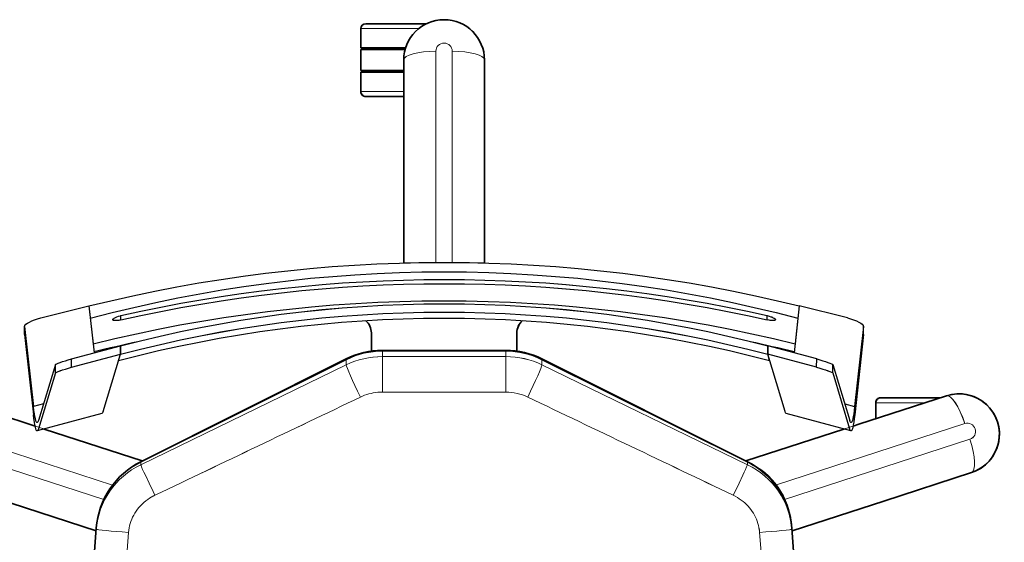
# Model space of a CAD drawing. Units: inches. Extents: x 253 to 599, y 54 to 157.
# Drawn here: x 548 to 548, y 136 to 136 of the extents above; entities that cross this region are included whole.
import ezdxf

# ---------------------------------------------------------------- set-up
doc = ezdxf.new("R2010")
doc.units = ezdxf.units.IN
doc.header["$LTSCALE"] = 20
doc.header["$MEASUREMENT"] = 0
doc.layers.add('FURN', color=90, linetype='Continuous')
doc.layers.add('mobica fur', color=56, linetype='Continuous', lineweight=5)

# ---------------------------------------------------------------- blocks, each defined once
blk = doc.blocks.new('RATAN CHAIR')
at = {"layer": 'FURN', "lineweight": 13}
for p, q in [((2242.56515, 868.91521), (2242.60245, 868.8004)), ((2242.55549, 868.91207), (2242.59353, 868.795)), ((2242.82958, 868.80119), (2242.62282, 868.78509)), ((2242.58093, 868.77753), (2242.51912, 868.65039)), ((2242.31103, 868.60548), (2242.31103, 868.64133)), ((2242.35003, 868.61483), (2242.35003, 868.64133)), ((2242.51399, 868.62803), (2242.51399, 868.55164)), ((2242.53598, 868.62803), (2242.51399, 868.62803)), ((2242.53598, 868.62803), (2242.53598, 868.55164)), ((2242.32506, 868.59492), (2242.45574, 868.59491)), ((2242.32506, 868.58475), (2242.45574, 868.58476)), ((2242.53598, 868.55164), (2242.51399, 868.55164)), ((2242.51912, 868.52928), (2242.58093, 868.40214)), ((2242.62282, 868.39458), (2242.82958, 868.37848)), ((2242.55549, 868.2676), (2242.59353, 868.38467)), ((2242.56515, 868.26446), (2242.60245, 868.37927)), ((2242.62081, 868.37464), (2242.64816, 868.37255)), ((2242.54251, 868.29212), (2242.54251, 868.32273))]:
    blk.add_line(p, q, dxfattribs=at)
at = {"layer": 'FURN', "lineweight": 35}
for p, q in [((2242.58578, 868.91616), (2242.62185, 868.80516)), ((2242.54702, 868.87367), (2242.55702, 868.8429)), ((2242.55886, 868.83723), (2242.57856, 868.77659)), ((2242.62004, 868.80503), (2242.83301, 868.82125)), ((2242.51546, 868.65039), (2242.57903, 868.77753)), ((2242.5157, 868.65039), (2242.57915, 868.77753)), ((2242.32303, 868.61368), (2242.32303, 868.64133)), ((2242.32403, 868.61397), (2242.32403, 868.64133)), ((2242.33703, 868.61483), (2242.33703, 868.64133)), ((2242.33803, 868.61483), (2242.33803, 868.64133)), ((2242.30803, 868.60073), (2242.30803, 868.63833)), ((2242.35303, 868.61483), (2242.35303, 868.63833)), ((2242.51018, 868.55164), (2242.51018, 868.62803)), ((2242.51043, 868.55164), (2242.51043, 868.62803)), ((2242.41639, 868.61483), (2242.33053, 868.61483)), ((2242.41639, 868.61483), (2242.45607, 868.61483)), ((2242.33053, 868.56483), (2242.38759, 868.56483)), ((2242.45607, 868.56483), (2242.38759, 868.56483)), ((2242.51546, 868.52928), (2242.57903, 868.40214)), ((2242.57915, 868.40214), (2242.5157, 868.52928)), ((2242.57856, 868.40307), (2242.55886, 868.34244)), ((2242.62185, 868.37451), (2242.60342, 868.31777)), ((2242.64816, 868.37255), (2242.62004, 868.37464)), ((2242.64816, 868.37255), (2242.62009, 868.37464)), ((2242.53823, 868.27896), (2242.55587, 868.33323)), ((2242.53951, 868.28288), (2242.53951, 868.31973)), ((2242.58578, 868.26351), (2242.60342, 868.31777))]:
    blk.add_line(p, q, dxfattribs=at)
at = {"layer": 'FURN'}
for p, q in [((2242.50026, 868.84942), (2242.49526, 868.84938)), ((2242.50034, 868.84942), (2242.49534, 868.84938)), ((2242.49534, 868.84938), (2242.54497, 868.84388)), ((2242.50034, 868.84942), (2242.54998, 868.84392)), ((2242.54332, 868.83773), (2242.54497, 868.84388)), ((2242.54931, 868.80158), (2242.56002, 868.84158)), ((2242.4901, 868.83936), (2242.48267, 868.80959)), ((2242.51899, 868.83036), (2242.55347, 868.84081)), ((2242.52413, 868.83035), (2242.55862, 868.84079)), ((2242.52413, 868.83035), (2242.51899, 868.83036)), ((2242.51546, 868.82038), (2242.50742, 868.79011)), ((2242.52061, 868.82036), (2242.51257, 868.79009)), ((2242.52061, 868.82036), (2242.51546, 868.82038)), ((2242.48267, 868.80959), (2242.51174, 868.80637)), ((2242.48267, 868.80959), (2242.50609, 868.807)), ((2242.5479, 868.80079), (2242.51257, 868.79009)), ((2242.49132, 868.78983), (2242.48866, 868.78983)), ((2242.51257, 868.79009), (2242.50742, 868.79011)), ((2242.50742, 868.79011), (2242.51257, 868.79009)), ((2242.51649, 868.79128), (2242.51257, 868.79009)), ((2242.49132, 868.38983), (2242.48866, 868.38983)), ((2242.51257, 868.38958), (2242.50742, 868.38956)), ((2242.50742, 868.38956), (2242.51257, 868.38958)), ((2242.51546, 868.35929), (2242.50742, 868.38956)), ((2242.5479, 868.37888), (2242.51257, 868.38958)), ((2242.52061, 868.35931), (2242.51257, 868.38958)), ((2242.51649, 868.38839), (2242.51257, 868.38958)), ((2242.48267, 868.37008), (2242.51174, 868.3733)), ((2242.48267, 868.37008), (2242.50609, 868.37267)), ((2242.56002, 868.33809), (2242.54931, 868.37809)), ((2242.4901, 868.34031), (2242.48267, 868.37008)), ((2242.52061, 868.35931), (2242.51546, 868.35929)), ((2242.52413, 868.34932), (2242.51899, 868.34931)), ((2242.51899, 868.34931), (2242.55347, 868.33886)), ((2242.52413, 868.34932), (2242.55862, 868.33888)), ((2242.54332, 868.34194), (2242.54497, 868.33579)), ((2242.49534, 868.33029), (2242.54497, 868.33579)), ((2242.50034, 868.33025), (2242.54998, 868.33575)), ((2242.50026, 868.33025), (2242.49526, 868.33029)), ((2242.50034, 868.33025), (2242.49534, 868.33029))]:
    blk.add_line(p, q, dxfattribs=at)
at = {"layer": 'FURN', "lineweight": 13, "ltscale": 0.017979}
for p, q in [((2242.62009, 868.80503), (2242.62081, 868.80503)), ((2242.62081, 868.37464), (2242.62009, 868.37464))]:
    blk.add_line(p, q, dxfattribs=at)
at = {"layer": 'FURN', "lineweight": 13, "ltscale": 0.04446}
for p, q in [((2242.58093, 868.77753), (2242.57915, 868.77753)), ((2242.58093, 868.40214), (2242.57915, 868.40214))]:
    blk.add_line(p, q, dxfattribs=at)
at = {"layer": 'FURN', "lineweight": 13, "ltscale": 0.085346}
for p, q in [((2242.51912, 868.65039), (2242.5157, 868.65039)), ((2242.51912, 868.52928), (2242.5157, 868.52928))]:
    blk.add_line(p, q, dxfattribs=at)
at = {"layer": 'FURN', "lineweight": 35, "ltscale": 0.3}
for p, q in [((2242.31103, 868.64133), (2242.32303, 868.64133)), ((2242.33803, 868.64133), (2242.35003, 868.64133))]:
    blk.add_line(p, q, dxfattribs=at)
at = {"layer": 'FURN', "lineweight": 35, "ltscale": 0.325}
blk.add_line((2242.32403, 868.64133), (2242.33703, 868.64133), dxfattribs=at)
at = {"layer": 'FURN', "lineweight": 35, "ltscale": 0.281898}
for p, q in [((2242.49937, 868.63483), (2242.51065, 868.63483)), ((2242.49937, 868.54483), (2242.51065, 868.54483))]:
    blk.add_line(p, q, dxfattribs=at)
at = {"layer": 'FURN', "lineweight": 13, "ltscale": 0.088857}
for p, q in [((2242.51399, 868.62803), (2242.51043, 868.62803)), ((2242.51399, 868.55164), (2242.51043, 868.55164))]:
    blk.add_line(p, q, dxfattribs=at)
at = {"layer": 'FURN', "lineweight": 13, "ltscale": 3.66211e-05}
blk.add_line((2242.31997, 868.58984), (2242.31997, 868.58983), dxfattribs=at)
at = {"layer": 'FURN', "lineweight": 35, "ltscale": 0.093099}
blk.add_line((2242.55702, 868.33677), (2242.55587, 868.33323), dxfattribs=at)
at = {"layer": 'FURN', "lineweight": 35, "ltscale": 0.24867}
blk.add_line((2242.54251, 868.32273), (2242.55245, 868.32273), dxfattribs=at)
at = {"layer": 'FURN', "lineweight": 13, "ltscale": 3.6914e-05}
blk.add_line((2242.55875, 868.26119), (2242.55875, 868.26119), dxfattribs=at)
at = {"layer": 'FURN', "lineweight": 13}
for points in [[(2242.62081, 868.80503), (2242.62082, 868.80503), (2242.62083, 868.80502), (2242.62084, 868.805), (2242.62086, 868.80494), (2242.6209, 868.80479), (2242.621, 868.80429), (2242.62111, 868.8035), (2242.62137, 868.80141), (2242.62165, 868.79871), (2242.62193, 868.79578), (2242.6222, 868.79272), (2242.62252, 868.78893), (2242.62282, 868.78509)], [(2242.62282, 868.78509), (2242.62143, 868.78494), (2242.62004, 868.78472), (2242.61867, 868.78443), (2242.61731, 868.78406), (2242.61597, 868.78362), (2242.61466, 868.78312), (2242.61337, 868.78254), (2242.61211, 868.78189), (2242.61088, 868.78118), (2242.60966, 868.7804), (2242.60849, 868.77955), (2242.60736, 868.77864), (2242.60628, 868.77767), (2242.60524, 868.77664), (2242.60425, 868.77556), (2242.60331, 868.77443), (2242.60243, 868.77325), (2242.60161, 868.77203), (2242.60098, 868.771), (2242.6004, 868.76995), (2242.5998, 868.76877)], [(2242.58093, 868.77753), (2242.58099, 868.77751), (2242.58118, 868.77745), (2242.58147, 868.77735), (2242.58226, 868.77702), (2242.58376, 868.77636), (2242.58554, 868.77556), (2242.58746, 868.77467), (2242.59237, 868.77235), (2242.59746, 868.7699), (2242.5998, 868.76877)], [(2242.53903, 868.64159), (2242.53846, 868.64032), (2242.53795, 868.63902), (2242.53749, 868.6377), (2242.53709, 868.63636), (2242.53675, 868.635), (2242.53647, 868.63362), (2242.53626, 868.63224), (2242.5361, 868.63084), (2242.53601, 868.62948), (2242.53598, 868.62803)], [(2242.58093, 868.40214), (2242.58099, 868.40215), (2242.58118, 868.40221), (2242.58147, 868.40232), (2242.58226, 868.40265), (2242.58376, 868.40331), (2242.58554, 868.40411), (2242.58746, 868.405), (2242.59237, 868.40732), (2242.59746, 868.40977), (2242.5998, 868.4109)], [(2242.5998, 868.4109), (2242.60045, 868.40962), (2242.60116, 868.40837), (2242.60192, 868.40716), (2242.60274, 868.40599), (2242.60361, 868.40486), (2242.60454, 868.40378), (2242.60551, 868.40275), (2242.60653, 868.40177), (2242.60759, 868.40084), (2242.6087, 868.39997), (2242.60982, 868.39917), (2242.61098, 868.39843), (2242.61216, 868.39774), (2242.61338, 868.39712), (2242.61463, 868.39657), (2242.6159, 868.39607), (2242.61719, 868.39565), (2242.6185, 868.39528), (2242.61982, 868.39499), (2242.62115, 868.39477), (2242.62188, 868.39467), (2242.62282, 868.39458)], [(2242.62081, 868.37464), (2242.62082, 868.37464), (2242.62083, 868.37465), (2242.62084, 868.37467), (2242.62086, 868.37473), (2242.6209, 868.37488), (2242.621, 868.37538), (2242.62111, 868.37617), (2242.62137, 868.37826), (2242.62165, 868.38096), (2242.62193, 868.38388), (2242.6222, 868.38695), (2242.62252, 868.39074), (2242.62282, 868.39458)]]:
    blk.add_lwpolyline(points, dxfattribs=at)
at = {"layer": 'FURN'}
for points in [[(2242.49114, 868.79483), (2242.491, 868.79481), (2242.49085, 868.79474), (2242.49071, 868.79463), (2242.49057, 868.79448), (2242.49039, 868.79427), (2242.49022, 868.79402), (2242.49001, 868.79366), (2242.4898, 868.79325), (2242.48959, 868.79278), (2242.48939, 868.79229), (2242.48903, 868.79124), (2242.48873, 868.79015), (2242.48866, 868.78983)], [(2242.49132, 868.78983), (2242.49146, 868.79046), (2242.49157, 868.79108), (2242.49168, 868.79189), (2242.49174, 868.79266), (2242.49174, 868.79337), (2242.49172, 868.79372), (2242.49168, 868.79403), (2242.49163, 868.79425), (2242.49157, 868.79444), (2242.49148, 868.79461), (2242.49138, 868.79474), (2242.49127, 868.79481), (2242.49114, 868.79483)], [(2242.48866, 868.38983), (2242.48895, 868.38871), (2242.4893, 868.38762), (2242.4895, 868.3871), (2242.48971, 868.38662), (2242.48992, 868.38618), (2242.49014, 868.38579), (2242.49031, 868.38551), (2242.49049, 868.38527), (2242.49064, 868.38511), (2242.49079, 868.38498), (2242.49094, 868.38488), (2242.49109, 868.38484), (2242.49114, 868.38483)], [(2242.49114, 868.38483), (2242.49126, 868.38486), (2242.49137, 868.38492), (2242.49147, 868.38504), (2242.49155, 868.38519), (2242.49162, 868.38538), (2242.49167, 868.38561), (2242.49173, 868.38601), (2242.49175, 868.38648), (2242.49174, 868.38698), (2242.4917, 868.38751), (2242.49164, 868.38809), (2242.49155, 868.38868), (2242.49132, 868.38983)]]:
    blk.add_lwpolyline(points, dxfattribs=at)
at = {"layer": 'FURN', "lineweight": 35}
blk.add_lwpolyline([(2242.62009, 868.37464), (2242.61818, 868.37482), (2242.61627, 868.37507), (2242.61438, 868.3754), (2242.6125, 868.3758), (2242.61063, 868.37627), (2242.60879, 868.37682), (2242.60697, 868.37743), (2242.60517, 868.37811), (2242.6034, 868.37887), (2242.60167, 868.37969), (2242.59996, 868.38057), (2242.59829, 868.38152), (2242.59666, 868.38254), (2242.59506, 868.38362), (2242.59351, 868.38476), (2242.59201, 868.38596), (2242.59055, 868.38721), (2242.58914, 868.38852), (2242.58778, 868.38988), (2242.58648, 868.3913), (2242.58523, 868.39276), (2242.58404, 868.39428), (2242.5829, 868.39583), (2242.58183, 868.39743), (2242.58088, 868.39897), (2242.57999, 868.40054), (2242.57915, 868.40214)], dxfattribs=at)
at = {"layer": 'FURN'}
for centre, radius, start, end in [((2242.49527, 868.84869), 0.00069, 83.71974, 90.52161), ((2242.50026, 868.84873), 0.00069, 83.71977, 90.52139), ((2243.30927, 868.58983), 0.84774, 165.03468, 194.96532), ((2243.3793, 868.59058), 0.8948, 166.03899, 167.82459), ((2243.26167, 868.58983), 0.78038, 165.12955, 194.87045), ((2243.26675, 868.58983), 0.78032, 165.12955, 194.87045), ((2243.27515, 868.58983), 0.78495, 165.12955, 194.87045), ((2243.3793, 868.58909), 0.8948, 192.17504, 193.96101), ((2242.49527, 868.33098), 0.00069, 269.47839, 276.28026), ((2242.50026, 868.33094), 0.00069, 269.47861, 276.28023)]:
    blk.add_arc(centre, radius, start, end, dxfattribs=at)
at = {"layer": 'FURN', "lineweight": 35}
for centre, radius, start, end in [((2242.62375, 868.75517), 0.05, 94.2513, 153.43495), ((2242.56018, 868.62803), 0.05, 153.43495, 179.99999), ((2242.56051, 868.62803), 0.05008, 153.4804, 180.0023), ((2242.31103, 868.63833), 0.003, 90, 179.99999), ((2242.35003, 868.63833), 0.003, 0, 90), ((2242.49937, 868.64483), 0.01, 219.97455, 270), ((2242.33053, 868.58983), 0.025, 90, 270), ((2242.56018, 868.55164), 0.05, 180.00001, 206.56505), ((2242.56051, 868.55164), 0.05008, 179.99841, 206.519), ((2242.49937, 868.53483), 0.01, 90, 140.02503), ((2242.62375, 868.4245), 0.05, 206.56505, 265.7487), ((2242.54251, 868.31973), 0.003, 90, 180.00001), ((2242.56201, 868.27123), 0.025, 162, 342)]:
    blk.add_arc(centre, radius, start, end, dxfattribs=at)
at = {"layer": 'FURN', "lineweight": 13}
for centre, radius, start, end in [((1912.17728, 1026.57644), 366.17252, 334.4491041, 334.4711571), ((2242.32506, 868.58983), 0.00509, 89.94711, 179.94142), ((2242.32506, 868.58984), 0.00509, 180.05871, 270.05284), ((1912.19969, 710.61392), 366.14768, 25.5288412, 25.5508976), ((2242.56032, 868.26602), 0.00509, 161.9471, 251.94141), ((2242.56031, 868.26603), 0.00509, 252.05871, 342.05284)]:
    blk.add_arc(centre, radius, start, end, dxfattribs=at)
at = {"layer": 'FURN'}
for centre, major_axis, ratio, start_param, end_param in [((2242.49277, 868.83936), (-0.00267, -0.01), 0.250111, 3.210528, 4.77915), ((2242.24685, 868.84158), (0.308, 0.00007), 0.028832, 6.275428, 6.537252), ((2242.24685, 868.84158), (0.31318, 0.00007), 0.028832, 6.275428, 6.537252), ((2242.24685, 868.84158), (0.308, 0.00007), 0.028832, 6.188187, 6.275428), ((2242.24685, 868.84158), (0.31318, 0.00007), 0.028832, 6.188187, 6.275428), ((2242.51636, 868.82038), (-0.00267, -0.00999), 0.084288, 3.193871, 4.734946), ((2242.52151, 868.82036), (-0.00267, -0.00999), 0.084288, 3.193868, 4.734959), ((2243.30405, 868.58983), (0, 0.8788), 0.965332, 1.318047, 1.823546), ((2243.31777, 868.58983), (0, 0.86842), 0.965332, 1.318047, 1.823546), ((2242.23613, 868.80158), (0.31318, 0.00007), 0.028832, 6.188187, 6.275428), ((2243.31011, 868.58984), (-0.00002, -0.87401), 0.965492, 4.48154, 4.943293), ((2243.31164, 868.58984), (-0.00002, -0.87286), 0.965493, 4.48123, 4.943603), ((2242.23613, 868.37809), (-0.31318, 0.00007), 0.028832, 3.14935, 3.236591), ((2242.51636, 868.35929), (0.00267, -0.00999), 0.084288, 4.689832, 6.230907), ((2242.52151, 868.35931), (0.00267, -0.00999), 0.084288, 4.689819, 6.23091), ((2242.49277, 868.34031), (0.00267, -0.01), 0.250111, 4.645628, 6.214249), ((2242.24685, 868.33809), (-0.308, 0.00007), 0.028832, 2.887525, 3.14935), ((2242.24685, 868.33809), (-0.31318, 0.00007), 0.028832, 2.887525, 3.14935), ((2242.24685, 868.33809), (-0.308, 0.00007), 0.028832, 3.14935, 3.236591), ((2242.24685, 868.33809), (-0.31318, 0.00007), 0.028832, 3.14935, 3.236591)]:
    blk.add_ellipse(centre, major_axis=major_axis, ratio=ratio, start_param=start_param, end_param=end_param, dxfattribs=at)
at = {"layer": 'FURN', "lineweight": 35}
blk.add_ellipse((2242.62379, 868.75517), major_axis=(-0.00037, -0.05), ratio=0.998179, start_param=3.22315, end_param=4.256125, dxfattribs=at)
at = {"layer": 'FURN', "lineweight": 13}
for centre, major_axis, ratio, start_param, end_param in [((2242.6244, 868.75519), (-0.00019, -0.04998), 0.972523, 3.219588, 4.252829), ((2242.56244, 868.62806), (-0.00047, -0.04993), 0.97038, 4.257848, 4.722122), ((2242.53694, 868.64159), (0.01798, -0.00876), 0.045973, 1.476718, 3.032357), ((2242.33053, 868.59483), (0, 0.02), 0.27337, 0, 1.566716), ((2242.33053, 868.58483), (0, 0.02), 0.27337, 1.574877, 3.141593), ((2242.56259, 868.55165), (-0.00024, -0.05002), 0.971802, 4.71737, 5.180882), ((2242.56415, 868.55156), (0.00068, -0.02991), 0.941849, 4.688241, 5.15849), ((2242.53694, 868.53807), (0.01798, 0.00876), 0.04597, 3.25083, 4.806468), ((2242.62441, 868.42448), (0.00017, -0.04998), 0.972487, 5.172423, 6.205622), ((2242.55725, 868.27278), (0.01902, -0.00618), 0.27337, 3.141593, 4.708309), ((2242.56676, 868.26969), (0.01902, -0.00618), 0.27337, 4.716469, 6.283185)]:
    blk.add_ellipse(centre, major_axis=major_axis, ratio=ratio, start_param=start_param, end_param=end_param, dxfattribs=at)
blk = doc.blocks.new('chair')
at = {"layer": 'mobica fur', "lineweight": 13, "ltscale": 3.6914e-05, "extrusion": (0, 0, -1)}
blk.add_line((1402.7155, 50.32888), (1402.7155, 50.32888), dxfattribs=at)
at = {"layer": 'mobica fur', "lineweight": 13, "extrusion": (0, 0, -1)}
for p, q in [((1402.71224, 50.32247), (1402.7503, 50.20536)), ((1402.72191, 50.32561), (1402.75922, 50.21077)), ((1402.69926, 50.29794), (1402.69926, 50.26732)), ((1402.77759, 50.21539), (1402.80494, 50.21749)), ((1402.7796, 50.19545), (1402.98642, 50.21156)), ((1402.67586, 50.06071), (1402.73769, 50.18788)), ((1402.67073, 49.96193), (1402.67073, 50.03834)), ((1402.69273, 50.03834), (1402.67073, 50.03834)), ((1402.69273, 49.96193), (1402.69273, 50.03834)), ((1402.48175, 50.00522), (1402.61246, 50.00521)), ((1402.48175, 49.99505), (1402.61246, 49.99506)), ((1402.46771, 49.98449), (1402.46771, 49.94862)), ((1402.50672, 49.97513), (1402.50672, 49.94862)), ((1402.69273, 49.96193), (1402.67073, 49.96193)), ((1402.73769, 49.81239), (1402.67586, 49.93956)), ((1402.98642, 49.78871), (1402.7796, 49.80483)), ((1402.71224, 49.67781), (1402.7503, 49.79491)), ((1402.72191, 49.67466), (1402.75922, 49.78951))]:
    blk.add_line(p, q, dxfattribs=at)
at = {"layer": 'mobica fur', "lineweight": 35, "extrusion": (0, 0, -1)}
for p, q in [((1402.74255, 50.32656), (1402.76019, 50.27228)), ((1402.69498, 50.31111), (1402.71262, 50.25682)), ((1402.69626, 50.30718), (1402.69626, 50.27032)), ((1402.77863, 50.21553), (1402.76019, 50.27228)), ((1402.73532, 50.18695), (1402.71561, 50.24761)), ((1402.80494, 50.21749), (1402.77682, 50.21539)), ((1402.80494, 50.21749), (1402.77687, 50.21539)), ((1402.6722, 50.06071), (1402.73579, 50.18788)), ((1402.73592, 50.18788), (1402.67245, 50.06071)), ((1402.66692, 50.03834), (1402.66692, 49.96193)), ((1402.66717, 50.03834), (1402.66717, 49.96193)), ((1402.48722, 50.02514), (1402.5443, 50.02514)), ((1402.61279, 50.02514), (1402.5443, 50.02514)), ((1402.46471, 49.98924), (1402.46471, 49.95162)), ((1402.47971, 49.97628), (1402.47971, 49.94862)), ((1402.48072, 49.97599), (1402.48072, 49.94862)), ((1402.57311, 49.97513), (1402.48722, 49.97513)), ((1402.49372, 49.97513), (1402.49372, 49.94862)), ((1402.49472, 49.97513), (1402.49472, 49.94862)), ((1402.50972, 49.97513), (1402.50972, 49.95162)), ((1402.57311, 49.97513), (1402.61279, 49.97513)), ((1402.6722, 49.93956), (1402.73579, 49.81239)), ((1402.67245, 49.93956), (1402.73592, 49.81239)), ((1402.71562, 49.75267), (1402.73532, 49.81332)), ((1402.74255, 49.67371), (1402.77863, 49.78474)), ((1402.77682, 49.78488), (1402.98985, 49.76865)), ((1402.70377, 49.71622), (1402.71377, 49.747))]:
    blk.add_line(p, q, dxfattribs=at)
at = {"layer": 'mobica fur', "lineweight": 35, "ltscale": 0.24867, "extrusion": (0, 0, -1)}
blk.add_line((1402.69926, 50.26732), (1402.70921, 50.26732), dxfattribs=at)
at = {"layer": 'mobica fur', "extrusion": (0, 0, -1)}
for p, q in [((1402.657, 50.2598), (1402.652, 50.25976)), ((1402.65708, 50.2598), (1402.65208, 50.25976)), ((1402.65208, 50.25976), (1402.70172, 50.25426)), ((1402.65708, 50.2598), (1402.70673, 50.25429)), ((1402.64683, 50.24974), (1402.63941, 50.21996)), ((1402.67573, 50.24074), (1402.71022, 50.25118)), ((1402.68088, 50.24072), (1402.71538, 50.25117)), ((1402.70007, 50.24811), (1402.70172, 50.25426)), ((1402.71678, 50.25196), (1402.70606, 50.21194)), ((1402.68088, 50.24072), (1402.67573, 50.24074)), ((1402.6722, 50.23075), (1402.66416, 50.20047)), ((1402.67735, 50.23073), (1402.66931, 50.20045)), ((1402.67735, 50.23073), (1402.6722, 50.23075)), ((1402.63941, 50.21996), (1402.66848, 50.21674)), ((1402.63941, 50.21996), (1402.66283, 50.21737)), ((1402.70466, 50.21116), (1402.66931, 50.20045)), ((1402.64806, 50.2002), (1402.64539, 50.2002)), ((1402.66931, 50.20045), (1402.66416, 50.20047)), ((1402.66416, 50.20047), (1402.66931, 50.20045)), ((1402.67324, 50.20164), (1402.66931, 50.20045)), ((1402.64806, 49.80008), (1402.64539, 49.80008)), ((1402.66931, 49.79982), (1402.66416, 49.7998)), ((1402.66416, 49.7998), (1402.66931, 49.79982)), ((1402.6722, 49.76953), (1402.66416, 49.7998)), ((1402.70466, 49.78912), (1402.66931, 49.79982)), ((1402.67735, 49.76954), (1402.66931, 49.79982)), ((1402.67324, 49.79863), (1402.66931, 49.79982)), ((1402.70606, 49.78833), (1402.71678, 49.74832)), ((1402.63941, 49.78031), (1402.66848, 49.78353)), ((1402.63941, 49.78031), (1402.66283, 49.78291)), ((1402.64683, 49.75054), (1402.63941, 49.78031)), ((1402.67735, 49.76954), (1402.6722, 49.76953)), ((1402.68088, 49.75955), (1402.67573, 49.75954)), ((1402.67573, 49.75954), (1402.71022, 49.74909)), ((1402.68088, 49.75955), (1402.71538, 49.7491)), ((1402.70007, 49.75216), (1402.70172, 49.74602)), ((1402.65208, 49.74052), (1402.70172, 49.74602)), ((1402.65708, 49.74048), (1402.70673, 49.74598)), ((1402.657, 49.74047), (1402.652, 49.74051)), ((1402.65708, 49.74048), (1402.65208, 49.74052))]:
    blk.add_line(p, q, dxfattribs=at)
at = {"layer": 'mobica fur', "lineweight": 35, "ltscale": 0.093099, "extrusion": (0, 0, -1)}
blk.add_line((1402.71377, 50.25328), (1402.71262, 50.25682), dxfattribs=at)
at = {"layer": 'mobica fur', "lineweight": 13, "ltscale": 0.017979, "extrusion": (0, 0, -1)}
for p, q in [((1402.77759, 50.21539), (1402.77687, 50.21539)), ((1402.77687, 49.78488), (1402.77759, 49.78488))]:
    blk.add_line(p, q, dxfattribs=at)
at = {"layer": 'mobica fur', "lineweight": 13, "ltscale": 0.04446, "extrusion": (0, 0, -1)}
for p, q in [((1402.73769, 50.18788), (1402.73592, 50.18788)), ((1402.73769, 49.81239), (1402.73592, 49.81239))]:
    blk.add_line(p, q, dxfattribs=at)
at = {"layer": 'mobica fur', "lineweight": 13, "ltscale": 0.085346, "extrusion": (0, 0, -1)}
for p, q in [((1402.67586, 50.06071), (1402.67245, 50.06071)), ((1402.67586, 49.93956), (1402.67245, 49.93956))]:
    blk.add_line(p, q, dxfattribs=at)
at = {"layer": 'mobica fur', "lineweight": 35, "ltscale": 0.281898, "extrusion": (0, 0, -1)}
for p, q in [((1402.65611, 50.04515), (1402.66739, 50.04515)), ((1402.65611, 49.95512), (1402.66739, 49.95512))]:
    blk.add_line(p, q, dxfattribs=at)
at = {"layer": 'mobica fur', "lineweight": 13, "ltscale": 0.088857, "extrusion": (0, 0, -1)}
for p, q in [((1402.67073, 50.03834), (1402.66717, 50.03834)), ((1402.67073, 49.96193), (1402.66717, 49.96193))]:
    blk.add_line(p, q, dxfattribs=at)
at = {"layer": 'mobica fur', "lineweight": 13, "ltscale": 3.66211e-05, "extrusion": (0, 0, -1)}
blk.add_line((1402.47666, 50.00014), (1402.47666, 50.00014), dxfattribs=at)
at = {"layer": 'mobica fur', "lineweight": 35, "ltscale": 0.3, "extrusion": (0, 0, -1)}
for p, q in [((1402.46771, 49.94862), (1402.47971, 49.94862)), ((1402.49472, 49.94862), (1402.50672, 49.94862))]:
    blk.add_line(p, q, dxfattribs=at)
at = {"layer": 'mobica fur', "lineweight": 35, "ltscale": 0.325, "extrusion": (0, 0, -1)}
blk.add_line((1402.48072, 49.94862), (1402.49372, 49.94862), dxfattribs=at)
at = {"layer": 'mobica fur', "ltscale": 3, "extrusion": (0, 0, -1)}
for points in [[(-1402.69498, 50.31111, 0.99999), (-1402.74255, 50.32656), (-1402.77863, 50.21553, -0.278617), (-1402.73532, 50.18695), (-1402.69498, 50.31111)], [(-1402.67245, 49.93956), (-1402.73592, 49.81239, -0.264073), (-1402.77687, 49.78488), (-1403.04194, 49.7668, -0.363689), (-1403.11037, 49.81664), (-1403.11038, 50.18363, -0.32302), (-1403.03787, 50.23375), (-1402.77495, 50.21521, -0.276972), (-1402.73592, 50.18788), (-1402.67245, 50.06071, -0.116272), (-1402.66718, 50.03834), (-1402.66718, 49.96193, -0.116223), (-1402.67245, 49.93956, 0.235628)], [(-1402.48722, 49.97513, 1), (-1402.48722, 50.02514), (-1402.61279, 50.02514, -0.013733), (-1402.61279, 49.97513), (-1402.48722, 49.97513)], [(-1402.69498, 49.68916, -0.99999), (-1402.74255, 49.67371), (-1402.77863, 49.78474, 0.278617), (-1402.73532, 49.81332), (-1402.69498, 49.68916)]]:
    blk.add_lwpolyline(points, format="xyb", dxfattribs=at)
at = {"layer": 'mobica fur', "lineweight": 35, "extrusion": (0, 0, -1)}
blk.add_lwpolyline([(-1402.77687, 50.21539), (-1402.77495, 50.21521), (-1402.77305, 50.21496), (-1402.77115, 50.21463), (-1402.76927, 50.21423), (-1402.76741, 50.21376), (-1402.76556, 50.21322), (-1402.76374, 50.21261), (-1402.76194, 50.21192), (-1402.76017, 50.21117), (-1402.75843, 50.21035), (-1402.75673, 50.20946), (-1402.75506, 50.20851), (-1402.75342, 50.20749), (-1402.75183, 50.20641), (-1402.75028, 50.20528), (-1402.74877, 50.20408), (-1402.74731, 50.20282), (-1402.7459, 50.20151), (-1402.74455, 50.20015), (-1402.74324, 50.19873), (-1402.74199, 50.19727), (-1402.7408, 50.19575), (-1402.73967, 50.1942), (-1402.7386, 50.1926), (-1402.73765, 50.19106), (-1402.73675, 50.18949), (-1402.73592, 50.18788)], dxfattribs=at)
at = {"layer": 'mobica fur', "lineweight": 13, "extrusion": (0, 0, -1)}
for points in [[(-1402.77759, 50.21539), (-1402.77759, 50.21539), (-1402.7776, 50.21538), (-1402.77761, 50.21537), (-1402.77764, 50.21531), (-1402.77768, 50.21516), (-1402.77777, 50.21465), (-1402.77789, 50.21386), (-1402.77814, 50.21178), (-1402.77842, 50.20907), (-1402.7787, 50.20615), (-1402.77898, 50.20308), (-1402.77929, 50.19929), (-1402.7796, 50.19545)], [(-1402.75657, 50.17912), (-1402.75722, 50.1804), (-1402.75793, 50.18165), (-1402.75869, 50.18286), (-1402.75951, 50.18404), (-1402.76039, 50.18516), (-1402.76131, 50.18625), (-1402.76228, 50.18728), (-1402.7633, 50.18826), (-1402.76436, 50.18919), (-1402.76547, 50.19006), (-1402.76659, 50.19086), (-1402.76775, 50.1916), (-1402.76894, 50.19229), (-1402.77016, 50.19291), (-1402.7714, 50.19346), (-1402.77267, 50.19396), (-1402.77396, 50.19438), (-1402.77527, 50.19474), (-1402.77659, 50.19504), (-1402.77793, 50.19526), (-1402.77866, 50.19536), (-1402.7796, 50.19545)], [(-1402.73769, 50.18788), (-1402.73775, 50.18787), (-1402.73795, 50.18781), (-1402.73823, 50.18771), (-1402.73902, 50.18738), (-1402.74053, 50.18672), (-1402.7423, 50.18591), (-1402.74423, 50.18502), (-1402.74913, 50.18271), (-1402.75423, 50.18026), (-1402.75657, 50.17912)], [(-1402.69578, 49.94836), (-1402.69521, 49.94963), (-1402.6947, 49.95093), (-1402.69424, 49.95225), (-1402.69384, 49.9536), (-1402.6935, 49.95496), (-1402.69322, 49.95633), (-1402.69301, 49.95772), (-1402.69285, 49.95912), (-1402.69276, 49.96048), (-1402.69273, 49.96193)], [(-1402.73769, 49.81239), (-1402.73775, 49.8124), (-1402.73795, 49.81246), (-1402.73823, 49.81257), (-1402.73902, 49.81289), (-1402.74053, 49.81355), (-1402.7423, 49.81436), (-1402.74423, 49.81525), (-1402.74913, 49.81756), (-1402.75423, 49.82001), (-1402.75657, 49.82115)], [(-1402.7796, 49.80483), (-1402.7782, 49.80497), (-1402.77682, 49.80519), (-1402.77544, 49.80549), (-1402.77409, 49.80585), (-1402.77275, 49.80629), (-1402.77143, 49.8068), (-1402.77014, 49.80737), (-1402.76888, 49.80802), (-1402.76765, 49.80873), (-1402.76644, 49.80952), (-1402.76526, 49.81037), (-1402.76413, 49.81128), (-1402.76305, 49.81225), (-1402.76201, 49.81328), (-1402.76102, 49.81436), (-1402.76008, 49.81549), (-1402.7592, 49.81667), (-1402.75838, 49.81789), (-1402.75775, 49.81891), (-1402.75717, 49.81996), (-1402.75657, 49.82115)], [(-1402.77759, 49.78488), (-1402.77759, 49.78488), (-1402.7776, 49.78489), (-1402.77761, 49.78491), (-1402.77764, 49.78497), (-1402.77768, 49.78512), (-1402.77777, 49.78562), (-1402.77789, 49.78641), (-1402.77814, 49.7885), (-1402.77842, 49.7912), (-1402.7787, 49.79413), (-1402.77898, 49.79719), (-1402.77929, 49.80098), (-1402.7796, 49.80483)]]:
    blk.add_lwpolyline(points, dxfattribs=at)
at = {"layer": 'mobica fur', "extrusion": (0, 0, -1)}
for points in [[(-1402.64539, 50.2002), (-1402.64568, 50.20132), (-1402.64604, 50.20241), (-1402.64623, 50.20293), (-1402.64644, 50.20342), (-1402.64665, 50.20385), (-1402.64687, 50.20424), (-1402.64705, 50.20452), (-1402.64723, 50.20476), (-1402.64738, 50.20493), (-1402.64753, 50.20505), (-1402.64768, 50.20515), (-1402.64783, 50.20519), (-1402.64788, 50.2052)], [(-1402.64788, 50.2052), (-1402.648, 50.20518), (-1402.64811, 50.20511), (-1402.64821, 50.205), (-1402.64829, 50.20484), (-1402.64836, 50.20465), (-1402.64841, 50.20443), (-1402.64846, 50.20402), (-1402.64848, 50.20356), (-1402.64848, 50.20305), (-1402.64844, 50.20252), (-1402.64838, 50.20194), (-1402.64829, 50.20135), (-1402.64806, 50.2002)], [(-1402.64788, 49.79508), (-1402.64774, 49.7951), (-1402.64759, 49.79517), (-1402.64745, 49.79528), (-1402.6473, 49.79543), (-1402.64713, 49.79564), (-1402.64696, 49.79589), (-1402.64674, 49.79625), (-1402.64653, 49.79666), (-1402.64632, 49.79713), (-1402.64612, 49.79762), (-1402.64577, 49.79867), (-1402.64547, 49.79976), (-1402.64539, 49.80008)], [(-1402.64806, 49.80008), (-1402.64819, 49.79945), (-1402.6483, 49.79883), (-1402.64841, 49.79802), (-1402.64847, 49.79725), (-1402.64848, 49.79654), (-1402.64846, 49.79619), (-1402.64842, 49.79588), (-1402.64837, 49.79566), (-1402.6483, 49.79547), (-1402.64822, 49.7953), (-1402.64811, 49.79517), (-1402.648, 49.7951), (-1402.64788, 49.79508)]]:
    blk.add_lwpolyline(points, dxfattribs=at)
at = {"layer": 'mobica fur', "lineweight": 35, "extrusion": (0, 0, -1)}
for centre, radius, start, end in [((-1402.71877, 50.31884), 0.02501, 341.99996, 161.99997), ((-1402.69926, 50.27032), 0.003, 269.99997, 359.99997), ((-1402.78052, 50.16552), 0.05002, 26.56501, 85.74866), ((-1402.71694, 50.03834), 0.05002, 359.99997, 26.56501), ((-1402.71727, 50.03835), 0.05009, 359.99837, 26.51896), ((-1402.65611, 50.05515), 0.01, 269.99997, 320.02499), ((-1402.48722, 50.00014), 0.02501, 269.99997, 89.99996), ((-1402.71694, 49.96193), 0.05002, 333.43492, 359.99996), ((-1402.71726, 49.96193), 0.05009, 333.48037, 0.00227), ((-1402.46771, 49.95162), 0.003, 269.99997, 359.99996), ((-1402.50672, 49.95162), 0.003, 179.99997, 269.99997), ((-1402.65611, 49.94512), 0.01, 39.97452, 89.99996), ((-1402.78052, 49.83476), 0.05002, 274.25127, 333.43492)]:
    blk.add_arc(centre, radius, start, end, dxfattribs=at)
at = {"layer": 'mobica fur', "lineweight": 13, "extrusion": (0, 0, -1)}
for centre, radius, start, end in [((-1402.71708, 50.32404), 0.00509, 341.94707, 71.94138), ((-1402.71707, 50.32404), 0.00509, 72.05868, 162.05281), ((-1072.25711, 208.02332), 366.25768, 205.5288081, 205.5508645), ((-1402.48174, 50.00013), 0.00509, 0.05867, 90.05281), ((-1402.48174, 50.00014), 0.00509, 269.94708, 359.94138), ((-1072.23488, -108.03412), 366.28253, 154.4490711, 154.471124)]:
    blk.add_arc(centre, radius, start, end, dxfattribs=at)
at = {"layer": 'mobica fur', "extrusion": (0, 0, -1)}
for centre, radius, start, end in [((-1402.65201, 50.25907), 0.00069, 89.47836, 96.28023), ((-1402.657, 50.25911), 0.00069, 89.47858, 96.2802), ((-1403.46625, 50.00014), 0.84799, 345.03464, 14.96529), ((-1403.53631, 50.00088), 0.89507, 12.17501, 13.96098), ((-1403.41863, 50.00014), 0.78062, 345.12952, 14.87042), ((-1403.42372, 50.00014), 0.78056, 345.12952, 14.87042), ((-1403.43213, 50.00014), 0.78519, 345.12952, 14.87042), ((-1403.53631, 49.99939), 0.89507, 346.03896, 347.82456), ((-1402.65201, 49.7412), 0.00069, 263.71971, 270.52158), ((-1402.657, 49.74116), 0.00069, 263.71973, 270.52136)]:
    blk.add_arc(centre, radius, start, end, dxfattribs=at)
at = {"layer": 'mobica fur', "lineweight": 13, "extrusion": (0, 0, -1)}
for centre, major_axis, ratio, start_param, end_param in [((1402.72352, 50.32038), (0.01903, 0.00618), 0.27337, 4.716469, 6.283185), ((1402.71401, 50.31729), (0.01903, 0.00618), 0.27337, 3.141593, 4.708309), ((1402.78118, 50.16554), (0.00017, 0.04999), 0.972487, 5.172423, 6.205622), ((1402.71935, 50.03833), (-0.00024, 0.05003), 0.971802, 4.71737, 5.180882), ((1402.69369, 50.05191), (0.01799, -0.00876), 0.04597, 3.25083, 4.806468), ((1402.72091, 50.03843), (0.00068, 0.02992), 0.941849, 4.688241, 5.15849), ((1402.48722, 50.00514), (0, -0.02001), 0.27337, 1.574877, 3.141593), ((1402.48722, 49.99514), (0, -0.02001), 0.27337, 0, 1.566716), ((1402.7192, 49.9619), (-0.00047, 0.04994), 0.97038, 4.257848, 4.722122), ((1402.69369, 49.94836), (0.01798, 0.00876), 0.045973, 1.476718, 3.032357), ((1402.78118, 49.83473), (-0.00019, 0.04999), 0.972523, 3.219588, 4.252829)]:
    blk.add_ellipse(centre, major_axis=major_axis, ratio=ratio, start_param=start_param, end_param=end_param, dxfattribs=at)
at = {"layer": 'mobica fur', "extrusion": (0, 0, -1)}
for centre, major_axis, ratio, start_param, end_param in [((1402.64951, 50.24974), (0.00267, 0.01), 0.250111, 4.645628, 6.214249), ((1402.40352, 50.25196), (-0.3081, -0.00007), 0.028832, 2.887525, 3.14935), ((1402.40352, 50.25196), (-0.31327, -0.00007), 0.028832, 2.887525, 3.14935), ((1402.40352, 50.25196), (-0.3081, -0.00007), 0.028832, 3.14935, 3.236591), ((1402.40352, 50.25196), (-0.31327, -0.00007), 0.028832, 3.14935, 3.236591), ((1402.67311, 50.23075), (0.00267, 0.00999), 0.084288, 4.689832, 6.230907), ((1402.67825, 50.23073), (0.00267, 0.00999), 0.084288, 4.689819, 6.23091), ((1403.46103, 50.00014), (0, -0.87906), 0.965332, 1.318047, 1.823546), ((1403.47475, 50.00014), (0, -0.86868), 0.965332, 1.318047, 1.823546), ((1402.39279, 50.21194), (-0.31327, -0.00007), 0.028832, 3.14935, 3.236591), ((1403.4671, 50.00014), (-0.00002, 0.87427), 0.965492, 4.48154, 4.943293), ((1403.46862, 50.00014), (-0.00002, 0.87312), 0.965493, 4.48123, 4.943603), ((1402.39279, 49.78833), (0.31327, -0.00007), 0.028832, 6.188187, 6.275428), ((1402.67311, 49.76953), (-0.00267, 0.00999), 0.084288, 3.193871, 4.734946), ((1402.67825, 49.76954), (-0.00267, 0.00999), 0.084288, 3.193868, 4.734959), ((1402.64951, 49.75054), (-0.00267, 0.01), 0.250111, 3.210528, 4.77915), ((1402.40352, 49.74832), (0.3081, -0.00007), 0.028832, 6.188187, 6.275428), ((1402.40352, 49.74832), (0.31327, -0.00007), 0.028832, 6.188187, 6.275428), ((1402.40352, 49.74832), (0.3081, -0.00007), 0.028832, 6.275428, 6.537252), ((1402.40352, 49.74832), (0.31327, -0.00007), 0.028832, 6.275428, 6.537252)]:
    blk.add_ellipse(centre, major_axis=major_axis, ratio=ratio, start_param=start_param, end_param=end_param, dxfattribs=at)
at = {"layer": 'mobica fur', "lineweight": 35, "extrusion": (0, 0, -1)}
blk.add_ellipse((1402.78057, 49.83475), major_axis=(-0.00037, 0.05001), ratio=0.998179, start_param=3.22315, end_param=4.256125, dxfattribs=at)
at = {"layer": 'mobica fur', "extrusion": (0, 0, -1), "xscale": 1.000300425744396, "yscale": 1.000300425744396, "zscale": 1.000300425744396, "rotation": 179.9999669273475}
blk.add_blockref('RATAN CHAIR', (840.51747, 918.84962), dxfattribs=at)

msp = doc.modelspace()

# ---------------------------------------------------------------- block references
at = {"rotation": 270}
msp.add_blockref('chair', (497.90721, 1538.33545), dxfattribs=at)

doc.saveas('drawing.dxf')
